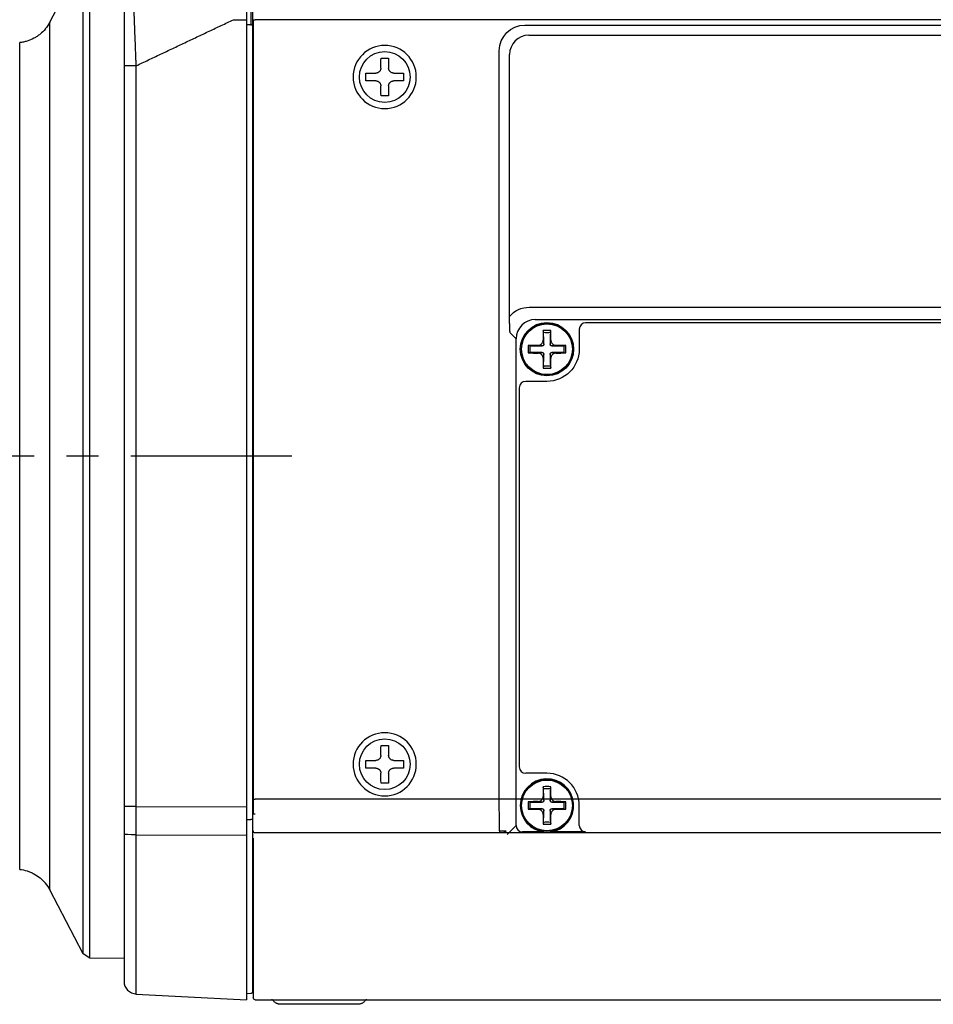
# Model space of a CAD drawing. Extents: x 537 to 671, y 293 to 407.
# Drawn here: x 612 to 619, y 362 to 369 of the extents above; entities that cross this region are included whole.
import ezdxf

# ---------------------------------------------------------------- set-up
doc = ezdxf.new("R2010")
doc.units = 0
doc.header["$MEASUREMENT"] = 0
doc.linetypes.add('CENTER', pattern=[2, 1.25, -0.25, 0.25, -0.25])
doc.linetypes.add('S50', pattern=[43.5, 40, -1, 1.5, -1])
doc.layers.get('0').update_dxf_attribs({"linetype": 'CONTINUOUS'})
doc.layers.add('GAIKEI', color=7, linetype='CONTINUOUS')
doc.layers.add('KIJUN', color=14, linetype='S50')

msp = doc.modelspace()

# ---------------------------------------------------------------- linework, layer by layer
at = {"color": 1, "linetype": 'Continuous'}
for p, q in [((613.88313, 370.64824), (613.88313, 369.29886)), ((613.89787, 369.29886), (613.89787, 370.63324)), ((613.84787, 369.90848), (613.84787, 369.33914)), ((612.58168, 365.94886), (612.58168, 369.81782)), ((612.63286, 365.94886), (612.63286, 369.84947)), ((612.32234, 362.57722), (612.32234, 369.32049)), ((613.74787, 369.33914), (613.84787, 369.33914)), ((613.84787, 369.33914), (613.84787, 363.22386)), ((613.88313, 369.29886), (613.84787, 369.29886)), ((613.88313, 369.29886), (613.89787, 369.29886)), ((613.89787, 369.33914), (613.90133, 369.33914)), ((613.89787, 363.12386), (613.89787, 369.29886)), ((613.90133, 369.33914), (613.91631, 369.33914)), ((613.90133, 369.33914), (613.90133, 363.28212)), ((637.52943, 369.33914), (613.91631, 369.33914)), ((612.08812, 362.73688), (612.08812, 369.16083)), ((612.99263, 363.22503), (612.99263, 368.98152)), ((612.58168, 362.07989), (612.58168, 365.94886)), ((612.63286, 362.04824), (612.63286, 365.94886)), ((613.90133, 363.28212), (613.91631, 363.28212)), ((637.52943, 363.28212), (613.91631, 363.28212)), ((612.99263, 363.22503), (613.84787, 363.22386)), ((612.99263, 363.00555), (612.99263, 363.22503)), ((613.84787, 363.22386), (613.84787, 363.0032)), ((613.91631, 363.16566), (613.91631, 363.16566)), ((613.84787, 363.12386), (613.88313, 363.12386)), ((613.89787, 363.12386), (613.88313, 363.12386)), ((613.89787, 361.78947), (613.89787, 363.12386)), ((613.91446, 363.02318), (637.53127, 363.02318)), ((612.99263, 361.76868), (612.99263, 363.00555)), ((612.99263, 363.00555), (613.84787, 363.0032)), ((613.84787, 363.0032), (613.84787, 361.72386)), ((613.89787, 362.97757), (613.89952, 362.97923)), ((613.90136, 362.97923), (613.90136, 361.73851))]:
    msp.add_line(p, q, dxfattribs=at)
at = {"linetype": 'Continuous'}
for p, q in [((612.32234, 369.32049), (612.58168, 369.81782)), ((612.89787, 368.98152), (612.89787, 363.22764)), ((612.89787, 363.22764), (612.89787, 363.01077)), ((612.89787, 363.01077), (612.89787, 361.86854)), ((612.58168, 362.07989), (612.32234, 362.57722)), ((612.63286, 362.04824), (612.58168, 362.07989)), ((612.89787, 362.04362), (612.63286, 362.04824)), ((612.99263, 361.76868), (613.84787, 361.72386)), ((613.84787, 361.77386), (613.88313, 361.77447)), ((613.90136, 361.73851), (613.90136, 361.73846)), ((613.91636, 361.72386), (613.91636, 361.7239)), ((613.91636, 361.72386), (637.56252, 361.72386)), ((614.71386, 361.68886), (614.11386, 361.68886))]:
    msp.add_line(p, q, dxfattribs=at)
at = {"color": 1, "linetype": 'Continuous', "extrusion": (0, 0, -1)}
for centre in [(-614.92287, 368.89386), (-614.92287, 363.55386)]:
    msp.add_circle(centre, 0.24528, dxfattribs=at)
at = {"color": 1, "linetype": 'Continuous'}
for centre in [(614.92287, 368.89386), (614.92287, 363.55386)]:
    msp.add_circle(centre, 0.19719, dxfattribs=at)
at = {"linetype": 'Continuous', "extrusion": (0, 0, -1)}
for centre, start, end in [((-612.05633, 369.45921), 207.54096, 219.854721), ((-612.05633, 362.43851), 140.165605, 152.45904)]:
    msp.add_arc(centre, 0.3, start, end, dxfattribs=at)
at = {"linetype": 'Continuous'}
for centre, radius, start, end in [((612.99787, 361.86854), 0.1, 180, 267), ((613.88287, 361.78947), 0.015, 271, 0), ((614.04418, 361.70886), 0.015, 40.221279, 90), ((614.78354, 361.70886), 0.015, 90, 139.737912)]:
    msp.add_arc(centre, radius, start, end, dxfattribs=at)
at = {"color": 1, "linetype": 'Continuous', "extrusion": (0, 0, -1)}
for centre, major_axis, ratio, start_param, end_param in [((614.92015, 368.89386), (0, 0.52499), 0.052336, 4.8450107, 4.9942412), ((614.92287, 368.90423), (0.52489, 0), 0.258819, 4.6568992, 4.7678787), ((614.92559, 368.89386), (0, -0.52499), 0.052336, 4.4305368, 4.5797672), ((614.91249, 368.89386), (0, 0.52489), 0.258819, 4.6568992, 4.7678787), ((614.92287, 368.89657), (0.52499, 0), 0.052336, 4.4305368, 4.5797672), ((614.92287, 368.89657), (0.52499, 0), 0.052336, 4.8450107, 4.9942412), ((614.93324, 368.89386), (0, -0.52489), 0.258819, 4.6568992, 4.7678787), ((614.92287, 368.89114), (-0.52499, 0), 0.052336, 4.8450107, 4.9942412), ((614.92015, 368.89386), (0, 0.52499), 0.052336, 4.4305368, 4.5797672), ((614.92559, 368.89386), (0, -0.52499), 0.052336, 4.8450107, 4.9942412), ((614.92287, 368.89114), (-0.52499, 0), 0.052336, 4.4305368, 4.5797672), ((614.92287, 368.88348), (-0.52489, 0), 0.258819, 4.6568992, 4.7678787), ((614.92015, 363.55386), (0, 0.52499), 0.052336, 4.8450107, 4.9942412), ((614.92287, 363.56423), (0.52489, 0), 0.258819, 4.6568992, 4.7678787), ((614.92559, 363.55386), (0, -0.52499), 0.052336, 4.4305368, 4.5797672), ((614.91249, 363.55386), (0, 0.52489), 0.258819, 4.6568992, 4.7678787), ((614.92287, 363.55657), (0.52499, 0), 0.052336, 4.4305368, 4.5797672), ((614.92287, 363.55657), (0.52499, 0), 0.052336, 4.8450107, 4.9942412), ((614.93324, 363.55386), (0, -0.52489), 0.258819, 4.6568992, 4.7678787), ((614.92287, 363.55114), (-0.52499, 0), 0.052336, 4.8450107, 4.9942412), ((614.92015, 363.55386), (0, 0.52499), 0.052336, 4.4305368, 4.5797672), ((614.92559, 363.55386), (0, -0.52499), 0.052336, 4.8450107, 4.9942412), ((614.92287, 363.55114), (-0.52499, 0), 0.052336, 4.4305368, 4.5797672), ((614.92287, 363.54348), (-0.52489, 0), 0.258819, 4.6568992, 4.7678787), ((613.78419, 363.28212), (0, 2.23501), 0.052408, 1.5707964, 1.595949), ((612.99787, 363.22764), (-0.1, 0), 0.026186, 4.7647489, 6.2831853), ((613.78404, 363.28208), (-0.00609, 2.235), 0.052407, 1.5960734, 1.6224895), ((612.99787, 363.01077), (0.1, 0), 0.052336, 1.6231562, 3.1415927)]:
    msp.add_ellipse(centre, major_axis=major_axis, ratio=ratio, start_param=start_param, end_param=end_param, dxfattribs=at)
at = {"color": 1, "linetype": 'Continuous'}
msp.add_ellipse((613.91455, 363.03824), major_axis=(0.00678, 0.0135), ratio=0.99323, start_param=2.0388303, end_param=3.6041787, dxfattribs=at)
at = {"linetype": 'Continuous', "extrusion": (0, 0, -1)}
msp.add_ellipse((613.91636, 361.7389), major_axis=(-0.015, 0), ratio=0.999964, start_param=4.712389, end_param=6.2569316, dxfattribs=at)
at = {"color": 1, "linetype": 'Continuous'}
for points, knots in [([(612.99263, 368.98152), (612.99261, 368.98213), (612.99259, 368.98276), (612.99254, 368.984), (612.99247, 368.98587), (612.9923, 368.99021), (612.99197, 368.99889), (612.99131, 369.01622), (612.99075, 369.03102), (612.98962, 369.06057), (612.98887, 369.08019), (612.98663, 369.13879), (612.98515, 369.17753), (612.98223, 369.25436), (612.98079, 369.29246), (612.97865, 369.34909), (612.97794, 369.36789), (612.97689, 369.39596), (612.97654, 369.40528), (612.97585, 369.42377), (612.97551, 369.43296), (612.97381, 369.47861), (612.9725, 369.51418), (612.96997, 369.5835), (612.96874, 369.61724), (612.96639, 369.68288), (612.96526, 369.71478), (612.9639, 369.75347), (612.96363, 369.76114), (612.9631, 369.77629), (612.96231, 369.79875), (612.96156, 369.8204), (612.9601, 369.86266), (612.95827, 369.91621), (612.95665, 369.96424), (612.9555, 369.99817), (612.95513, 370.00913), (612.9546, 370.02504), (612.95442, 370.03025), (612.95408, 370.04045), (612.95391, 370.04544), (612.95308, 370.06984), (612.95248, 370.08763), (612.95138, 370.11984), (612.95088, 370.13426), (612.94997, 370.15973), (612.94956, 370.17077), (612.94911, 370.18241), (612.94903, 370.18463), (612.94886, 370.18884), (612.94878, 370.19083), (612.94854, 370.19645), (612.94826, 370.20302), (612.94801, 370.20776), (612.94785, 370.21063), (612.94777, 370.21189), (612.94769, 370.21306), (612.94765, 370.21357), (612.94763, 370.21381), (612.94763, 370.2139), (612.94762, 370.21397), (612.94762, 370.214), (612.94761, 370.21403)], [0, 0, 0, 0, 0.0009766, 0.0009766, 0.0019531, 0.0039062, 0.0078125, 0.015625, 0.03125, 0.03125, 0.0625, 0.0625, 0.125, 0.125, 0.1875, 0.1875, 0.21875, 0.21875, 0.234375, 0.234375, 0.25, 0.25, 0.3125, 0.3125, 0.375, 0.375, 0.4375, 0.4375, 0.453125, 0.453125, 0.46875, 0.5, 0.5, 0.5625, 0.625, 0.625, 0.65625, 0.65625, 0.671875, 0.671875, 0.6875, 0.6875, 0.75, 0.75, 0.8125, 0.8125, 0.875, 0.875, 0.890625, 0.890625, 0.90625, 0.90625, 0.9375, 0.96875, 0.96875, 0.984375, 0.9921875, 0.9960937, 0.9980469, 0.9990234, 0.9990234, 1, 1, 1, 1]), ([(612.99263, 368.98152), (612.96736, 368.98152), (612.94275, 368.98152), (612.90791, 368.98152), (612.89787, 368.98152), (612.89787, 368.98152)], [0, 0, 0, 0, 0.5, 0.5, 1, 1, 1, 1]), ([(614.89291, 368.96328), (614.8929, 368.9607), (614.89262, 368.95816), (614.89182, 368.95441), (614.8915, 368.95317), (614.89072, 368.95071), (614.89027, 368.94949), (614.88875, 368.94594), (614.88752, 368.94369), (614.88535, 368.94049), (614.88457, 368.93945), (614.88292, 368.93745), (614.88205, 368.9365), (614.87933, 368.93377), (614.87735, 368.93213), (614.87306, 368.92922), (614.87079, 368.92798), (614.86727, 368.92647), (614.86607, 368.92602), (614.86362, 368.92524), (614.86237, 368.92491), (614.85858, 368.92411), (614.85603, 368.92383), (614.85345, 368.92381)], [0, 0, 0, 0, 0.125, 0.125, 0.1875, 0.1875, 0.25, 0.25, 0.375, 0.375, 0.4375, 0.4375, 0.5, 0.5, 0.625, 0.625, 0.75, 0.75, 0.8125, 0.8125, 0.875, 0.875, 1, 1, 1, 1]), ([(614.99229, 368.92381), (614.98971, 368.92383), (614.98717, 368.92411), (614.98342, 368.9249), (614.98218, 368.92523), (614.97972, 368.926), (614.9785, 368.92646), (614.97495, 368.92797), (614.9727, 368.9292), (614.9695, 368.93137), (614.96846, 368.93215), (614.96646, 368.9338), (614.96551, 368.93467), (614.96279, 368.93739), (614.96115, 368.93937), (614.95823, 368.94366), (614.95699, 368.94593), (614.95548, 368.94946), (614.95503, 368.95066), (614.95426, 368.9531), (614.95392, 368.95436), (614.95312, 368.95814), (614.95284, 368.9607), (614.95282, 368.96328)], [0, 0, 0, 0, 0.125, 0.125, 0.1875, 0.1875, 0.25, 0.25, 0.375, 0.375, 0.4375, 0.4375, 0.5, 0.5, 0.625, 0.625, 0.75, 0.75, 0.8125, 0.8125, 0.875, 0.875, 1, 1, 1, 1]), ([(614.85345, 368.8639), (614.85603, 368.86388), (614.85857, 368.8636), (614.86231, 368.86281), (614.86355, 368.86249), (614.86601, 368.86171), (614.86723, 368.86126), (614.87078, 368.85974), (614.87303, 368.85851), (614.87623, 368.85634), (614.87728, 368.85556), (614.87927, 368.85391), (614.88023, 368.85304), (614.88295, 368.85032), (614.88459, 368.84834), (614.8875, 368.84405), (614.88874, 368.84178), (614.89025, 368.83825), (614.8907, 368.83706), (614.89148, 368.83461), (614.89181, 368.83335), (614.89261, 368.82957), (614.8929, 368.82701), (614.89291, 368.82443)], [0, 0, 0, 0, 0.125, 0.125, 0.1875, 0.1875, 0.25, 0.25, 0.375, 0.375, 0.4375, 0.4375, 0.5, 0.5, 0.625, 0.625, 0.75, 0.75, 0.8125, 0.8125, 0.875, 0.875, 1, 1, 1, 1]), ([(614.95282, 368.82443), (614.95284, 368.82701), (614.95312, 368.82955), (614.95391, 368.8333), (614.95424, 368.83454), (614.95501, 368.837), (614.95547, 368.83822), (614.95699, 368.84177), (614.95822, 368.84402), (614.96038, 368.84722), (614.96116, 368.84826), (614.96282, 368.85026), (614.96368, 368.85121), (614.96641, 368.85394), (614.96838, 368.85558), (614.97267, 368.85849), (614.97494, 368.85973), (614.97847, 368.86124), (614.97967, 368.86169), (614.98212, 368.86247), (614.98337, 368.8628), (614.98716, 368.8636), (614.98971, 368.86388), (614.99229, 368.8639)], [0, 0, 0, 0, 0.125, 0.125, 0.1875, 0.1875, 0.25, 0.25, 0.375, 0.375, 0.4375, 0.4375, 0.5, 0.5, 0.625, 0.625, 0.75, 0.75, 0.8125, 0.8125, 0.875, 0.875, 1, 1, 1, 1]), ([(614.89291, 363.62328), (614.8929, 363.6207), (614.89262, 363.61816), (614.89182, 363.61441), (614.8915, 363.61317), (614.89072, 363.61071), (614.89027, 363.60949), (614.88875, 363.60594), (614.88752, 363.60369), (614.88535, 363.60049), (614.88457, 363.59945), (614.88292, 363.59745), (614.88205, 363.5965), (614.87933, 363.59377), (614.87735, 363.59213), (614.87306, 363.58922), (614.87079, 363.58798), (614.86727, 363.58647), (614.86607, 363.58602), (614.86362, 363.58524), (614.86237, 363.58491), (614.85858, 363.58411), (614.85603, 363.58383), (614.85345, 363.58381)], [0, 0, 0, 0, 0.125, 0.125, 0.1875, 0.1875, 0.25, 0.25, 0.375, 0.375, 0.4375, 0.4375, 0.5, 0.5, 0.625, 0.625, 0.75, 0.75, 0.8125, 0.8125, 0.875, 0.875, 1, 1, 1, 1]), ([(614.99229, 363.58381), (614.98971, 363.58383), (614.98717, 363.58411), (614.98342, 363.5849), (614.98218, 363.58523), (614.97972, 363.586), (614.9785, 363.58646), (614.97495, 363.58797), (614.9727, 363.5892), (614.9695, 363.59137), (614.96846, 363.59215), (614.96646, 363.5938), (614.96551, 363.59467), (614.96279, 363.59739), (614.96115, 363.59937), (614.95823, 363.60366), (614.95699, 363.60593), (614.95548, 363.60946), (614.95503, 363.61066), (614.95426, 363.6131), (614.95392, 363.61436), (614.95312, 363.61814), (614.95284, 363.6207), (614.95282, 363.62328)], [0, 0, 0, 0, 0.125, 0.125, 0.1875, 0.1875, 0.25, 0.25, 0.375, 0.375, 0.4375, 0.4375, 0.5, 0.5, 0.625, 0.625, 0.75, 0.75, 0.8125, 0.8125, 0.875, 0.875, 1, 1, 1, 1]), ([(614.85345, 363.5239), (614.85603, 363.52388), (614.85857, 363.5236), (614.86231, 363.52281), (614.86355, 363.52249), (614.86601, 363.52171), (614.86723, 363.52126), (614.87078, 363.51974), (614.87303, 363.51851), (614.87623, 363.51634), (614.87728, 363.51556), (614.87927, 363.51391), (614.88023, 363.51304), (614.88295, 363.51032), (614.88459, 363.50834), (614.8875, 363.50405), (614.88874, 363.50178), (614.89025, 363.49825), (614.8907, 363.49706), (614.89148, 363.49461), (614.89181, 363.49335), (614.89261, 363.48957), (614.8929, 363.48701), (614.89291, 363.48443)], [0, 0, 0, 0, 0.125, 0.125, 0.1875, 0.1875, 0.25, 0.25, 0.375, 0.375, 0.4375, 0.4375, 0.5, 0.5, 0.625, 0.625, 0.75, 0.75, 0.8125, 0.8125, 0.875, 0.875, 1, 1, 1, 1]), ([(614.95282, 363.48443), (614.95284, 363.48701), (614.95312, 363.48955), (614.95391, 363.4933), (614.95424, 363.49454), (614.95501, 363.497), (614.95547, 363.49822), (614.95699, 363.50177), (614.95822, 363.50402), (614.96038, 363.50722), (614.96116, 363.50826), (614.96282, 363.51026), (614.96368, 363.51121), (614.96641, 363.51394), (614.96838, 363.51558), (614.97267, 363.51849), (614.97494, 363.51973), (614.97847, 363.52124), (614.97967, 363.52169), (614.98212, 363.52247), (614.98337, 363.5228), (614.98716, 363.5236), (614.98971, 363.52388), (614.99229, 363.5239)], [0, 0, 0, 0, 0.125, 0.125, 0.1875, 0.1875, 0.25, 0.25, 0.375, 0.375, 0.4375, 0.4375, 0.5, 0.5, 0.625, 0.625, 0.75, 0.75, 0.8125, 0.8125, 0.875, 0.875, 1, 1, 1, 1]), ([(613.91631, 363.16566), (613.91463, 363.16566), (613.91293, 363.16569), (613.90976, 363.16579), (613.90825, 363.16587), (613.90563, 363.16605), (613.90449, 363.16617), (613.9027, 363.16642), (613.90205, 363.16656), (613.90154, 363.16675), (613.90144, 363.16681), (613.90136, 363.16688), (613.90134, 363.1669), (613.90133, 363.16692)], [0, 0, 0, 0, 0.2221523, 0.2221523, 0.4443003, 0.4443003, 0.6665166, 0.6665166, 0.8888669, 0.8888669, 0.9711544, 0.9711544, 1, 1, 1, 1])]:
    msp.add_open_spline(points, degree=3, knots=knots, dxfattribs=at)
at = {"linetype": 'Continuous'}
for points, knots in [([(612.89787, 370.12769), (612.89787, 370.1123), (612.89787, 369.98269), (612.89787, 369.668), (612.89787, 369.54372), (612.89787, 369.27279), (612.89787, 369.12862), (612.89787, 368.98152)], [0, 0, 0, 0, 0.5, 0.5, 0.75, 0.75, 1, 1, 1, 1]), ([(612.28678, 369.26712), (612.27444, 369.25232), (612.26085, 369.23889), (612.2386, 369.22071), (612.23087, 369.21499), (612.21878, 369.20692), (612.21468, 369.20433), (612.2064, 369.19936), (612.20222, 369.19698), (612.18104, 369.18563), (612.16333, 369.17822), (612.14023, 369.17107), (612.13556, 369.16975), (612.12612, 369.16733), (612.12136, 369.16623), (612.10704, 369.1633), (612.09741, 369.1618), (612.0877, 369.16078)], [0, 0, 0, 0, 0.25, 0.25, 0.375, 0.375, 0.4375, 0.4375, 0.5, 0.5, 0.75, 0.75, 0.8125, 0.8125, 0.875, 0.875, 1, 1, 1, 1]), ([(612.0877, 362.73693), (612.10712, 362.73489), (612.12605, 362.731), (612.15371, 362.72248), (612.16281, 362.7192), (612.17628, 362.71358), (612.18072, 362.71159), (612.18946, 362.70744), (612.19376, 362.70526), (612.21495, 362.6939), (612.23087, 362.68328), (612.25321, 362.66508), (612.26042, 362.65861), (612.2741, 362.64507), (612.28061, 362.63799), (612.28678, 362.63059)], [0, 0, 0, 0, 0.25, 0.25, 0.375, 0.375, 0.4375, 0.4375, 0.5, 0.5, 0.75, 0.75, 0.875, 0.875, 1, 1, 1, 1]), ([(614.11386, 361.68886), (614.11111, 361.68885), (614.1057, 361.68916), (614.0977, 361.69058), (614.08995, 361.69295), (614.08245, 361.69628), (614.07521, 361.70056), (614.06823, 361.70578), (614.06165, 361.71181), (614.05758, 361.71625), (614.05565, 361.71856)], [0, 0, 0, 0, 0.1213565, 0.2407211, 0.359815, 0.4803711, 0.6040609, 0.7324334, 0.8668759, 1, 1, 1, 1]), ([(614.77207, 361.71856), (614.77014, 361.71625), (614.76607, 361.71181), (614.75948, 361.70578), (614.7525, 361.70056), (614.74526, 361.69628), (614.73776, 361.69295), (614.73002, 361.69058), (614.72201, 361.68916), (614.7166, 361.68885), (614.71386, 361.68886)], [0, 0, 0, 0, 0.1331241, 0.2675666, 0.3959391, 0.5196289, 0.640185, 0.7592789, 0.8786435, 1, 1, 1, 1])]:
    msp.add_open_spline(points, degree=3, knots=knots, dxfattribs=at)
at = {"color": 1, "linetype": 'Continuous'}
msp.add_open_spline([(612.99263, 368.98152), (613.74787, 369.33914)], degree=1, dxfattribs=at)
at = {"layer": 'GAIKEI', "color": 1, "linetype": 'Continuous'}
for p, q in [((616.01187, 369.29757), (622.0275, 369.29757)), ((616.04156, 369.21807), (621.99781, 369.21807)), ((615.81263, 363.28277), (615.81263, 369.09833)), ((615.89213, 367.03348), (615.89213, 369.06864)), ((616.04555, 367.10541), (622.18886, 367.10541)), ((616.0923, 367.00885), (629.00844, 367.00885)), ((616.15666, 366.91003), (616.15376, 366.92487)), ((616.20907, 366.91003), (616.21198, 366.92487)), ((616.43287, 366.93386), (616.43287, 366.77886)), ((628.51287, 366.98386), (616.48287, 366.98386)), ((615.94287, 366.85942), (615.89612, 366.90617)), ((615.94287, 363.07867), (615.94287, 366.85942)), ((616.0517, 366.80506), (616.03685, 366.80797)), ((616.31404, 366.80506), (616.32889, 366.80797)), ((616.0517, 366.75265), (616.03685, 366.74974)), ((616.31404, 366.75265), (616.32889, 366.74974)), ((616.15666, 366.64769), (616.15376, 366.63284)), ((616.20907, 366.64769), (616.21198, 366.63284)), ((616.18287, 366.52886), (616.01787, 366.52886)), ((615.96787, 366.47886), (615.96787, 363.53386)), ((616.18287, 363.48386), (616.01787, 363.48386)), ((616.15666, 363.36503), (616.15376, 363.37987)), ((616.20907, 363.36503), (616.21198, 363.37987)), ((615.86244, 363.28277), (615.81263, 363.28277)), ((616.0517, 363.26006), (616.03685, 363.26297)), ((616.31404, 363.26006), (616.32889, 363.26297)), ((615.81289, 363.16502), (615.81286, 363.16502)), ((615.81424, 363.03753), (615.81286, 363.16502)), ((616.0517, 363.20765), (616.03685, 363.20474)), ((616.31404, 363.20765), (616.32889, 363.20474)), ((616.43287, 363.07886), (616.43287, 363.23386)), ((616.15666, 363.10269), (616.15376, 363.08784)), ((616.20907, 363.10269), (616.21198, 363.08784)), ((615.81424, 363.03753), (615.81424, 363.02438)), ((615.87257, 363.00837), (615.94287, 363.07867)), ((616.15395, 363.02886), (615.99268, 363.02886)), ((616.48292, 363.02886), (616.21193, 363.02886))]:
    msp.add_line(p, q, dxfattribs=at)
for centre, radius in [((616.18287, 366.77886), 0.20704), ((616.18287, 366.77886), 0.20702), ((616.18287, 366.77886), 0.19719), ((616.18287, 363.23386), 0.19719)]:
    msp.add_circle(centre, radius, dxfattribs=at)
at = {"layer": 'GAIKEI', "color": 1, "linetype": 'Continuous', "extrusion": (0, 0, -1)}
for centre in [(-616.18287, 366.77886), (-616.18287, 363.23386)]:
    msp.add_circle(centre, 0.20029, dxfattribs=at)
at = {"layer": 'GAIKEI', "color": 1, "linetype": 'Continuous'}
for centre, radius, start, end in [((616.48287, 366.93386), 0.05, 90, 180), ((616.01787, 366.47886), 0.05, 90, 180), ((616.01787, 363.53386), 0.05, 180, 270), ((616.18287, 363.23386), 0.25, 0, 90), ((616.18287, 363.23386), 0.20704, 277.149374, 180), ((616.18287, 363.23386), 0.20702, 277.019993, 180), ((616.18287, 363.23386), 0.20704, 180, 262.856245), ((616.18287, 363.23386), 0.20702, 180, 262.985633), ((616.48287, 363.07886), 0.05, 180, 270)]:
    msp.add_arc(centre, radius, start, end, dxfattribs=at)
at = {"layer": 'GAIKEI', "color": 1, "linetype": 'Continuous', "extrusion": (0, 0, -1)}
msp.add_arc((-616.18287, 366.77886), 0.25, 180, 270, dxfattribs=at)
for centre, major_axis, ratio, start_param, end_param in [((616.01339, 369.09681), (0.1425, -0.1425), 0.992433, 2.3599926, 3.9231927), ((616.04707, 366.90465), (-0.1425, 0.1425), 0.992433, 6.1907319, 7.0647854), ((616.0051, 363.28277), (0, -2.25), 0.085544, 1.5184364, 1.5707963), ((615.8143, 363.0375), (-0.05, -0.00016), 0.000511, 1.5694736, 2.9260376), ((615.8143, 363.02252), (-0.035, 0), 0.053144, 1.568899, 2.8781793)]:
    msp.add_ellipse(centre, major_axis=major_axis, ratio=ratio, start_param=start_param, end_param=end_param, dxfattribs=at)
at = {"layer": 'GAIKEI', "color": 1, "linetype": 'Continuous'}
for centre, major_axis, ratio, start_param, end_param in [((616.0427, 369.0675), (0.10687, -0.10687), 0.992433, 2.3599926, 3.9231927), ((616.09344, 366.85828), (-0.10687, 0.10687), 0.992433, 5.5015852, 7.0647854), ((616.18015, 366.77886), (0, -0.52499), 0.052336, 4.4305368, 4.5797672), ((616.18287, 366.78923), (-0.52489, 0), 0.258819, 4.6568992, 4.7678787), ((616.13703, 366.77886), (0, 0.39736), 0.052336, 4.8084364, 5.0488056), ((616.18287, 366.99548), (0.33122, 0), 0.258819, 4.6331829, 4.7915951), ((616.22871, 366.77886), (0, -0.39736), 0.052336, 4.3759723, 4.6163416), ((616.18559, 366.77886), (0, 0.52499), 0.052336, 4.8450107, 4.9942412), ((616.17249, 366.77886), (0, -0.52489), 0.258819, 4.6568992, 4.7678787), ((616.18287, 366.78157), (-0.52499, 0), 0.052336, 4.8450107, 4.9942412), ((616.18287, 366.82469), (0.39736, 0), 0.052336, 4.3759723, 4.6163416), ((615.96624, 366.77886), (0, 0.33122), 0.258819, 4.6331829, 4.7915951), ((616.18287, 366.82469), (0.39736, 0), 0.052336, 4.8084364, 5.0488056), ((616.18287, 366.78157), (-0.52499, 0), 0.052336, 4.4305368, 4.5797672), ((616.39949, 366.77886), (0, -0.33122), 0.258819, 4.6331829, 4.7915951), ((616.19324, 366.77886), (0, 0.52489), 0.258819, 4.6568992, 4.7678787), ((616.18287, 366.77614), (0.52499, 0), 0.052336, 4.4305368, 4.5797672), ((616.18287, 366.73302), (-0.39736, 0), 0.052336, 4.8084364, 5.0488056), ((616.18015, 366.77886), (0, -0.52499), 0.052336, 4.8450107, 4.9942412), ((616.13703, 366.77886), (0, 0.39736), 0.052336, 4.3759723, 4.6163416), ((616.22871, 366.77886), (0, -0.39736), 0.052336, 4.8084364, 5.0488056), ((616.18559, 366.77886), (0, 0.52499), 0.052336, 4.4305368, 4.5797672), ((616.18287, 366.73302), (-0.39736, 0), 0.052336, 4.3759723, 4.6163416), ((616.18287, 366.77614), (0.52499, 0), 0.052336, 4.8450107, 4.9942412), ((616.18287, 366.76848), (0.52489, 0), 0.258819, 4.6568992, 4.7678787), ((616.18287, 366.56223), (-0.33122, 0), 0.258819, 4.6331829, 4.7915951), ((616.18015, 363.23386), (0, -0.52499), 0.052336, 4.4305368, 4.5797672), ((616.18287, 363.24423), (-0.52489, 0), 0.258819, 4.6568992, 4.7678787), ((616.13703, 363.23386), (0, 0.39736), 0.052336, 4.8084364, 5.0488056), ((616.18287, 363.45048), (0.33122, 0), 0.258819, 4.6331829, 4.7915951), ((616.22871, 363.23386), (0, -0.39736), 0.052336, 4.3759723, 4.6163416), ((616.18559, 363.23386), (0, 0.52499), 0.052336, 4.8450107, 4.9942412), ((616.17249, 363.23386), (0, -0.52489), 0.258819, 4.6568992, 4.7678787), ((616.18287, 363.23657), (-0.52499, 0), 0.052336, 4.8450107, 4.9942412), ((616.18287, 363.27969), (0.39736, 0), 0.052336, 4.3759723, 4.6163416), ((615.96624, 363.23386), (0, 0.33122), 0.258819, 4.6331829, 4.7915951), ((616.18287, 363.27969), (0.39736, 0), 0.052336, 4.8084364, 5.0488056), ((616.18287, 363.23657), (-0.52499, 0), 0.052336, 4.4305368, 4.5797672), ((616.39949, 363.23386), (0, -0.33122), 0.258819, 4.6331829, 4.7915951), ((616.19324, 363.23386), (0, 0.52489), 0.258819, 4.6568992, 4.7678787), ((616.18287, 363.23114), (0.52499, 0), 0.052336, 4.4305368, 4.5797672), ((616.18287, 363.18802), (-0.39736, 0), 0.052336, 4.8084364, 5.0488056), ((616.18015, 363.23386), (0, -0.52499), 0.052336, 4.8450107, 4.9942412), ((616.13703, 363.23386), (0, 0.39736), 0.052336, 4.3759723, 4.6163416), ((616.22871, 363.23386), (0, -0.39736), 0.052336, 4.8084364, 5.0488056), ((616.18559, 363.23386), (0, 0.52499), 0.052336, 4.4305368, 4.5797672), ((616.18287, 363.18802), (-0.39736, 0), 0.052336, 4.3759723, 4.6163416), ((616.18287, 363.23114), (0.52499, 0), 0.052336, 4.8450107, 4.9942412), ((616.18287, 363.22348), (0.52489, 0), 0.258819, 4.6568992, 4.7678787), ((616.18287, 363.01723), (-0.33122, 0), 0.258819, 4.6331829, 4.7915951), ((615.99306, 363.07905), (-0.03562, -0.03562), 0.992433, 5.5015852, 7.0647854)]:
    msp.add_ellipse(centre, major_axis=major_axis, ratio=ratio, start_param=start_param, end_param=end_param, dxfattribs=at)
for points, degree, knots in [([(615.89612, 366.90617), (615.89522, 366.92406), (615.89468, 366.93609), (615.89392, 366.95269), (615.89342, 366.96699), (615.89213, 367.00336), (615.89213, 367.03348)], 2, [0, 0, 0, 0.25, 0.25, 0.5, 0.5, 1, 1, 1]), ([(616.11345, 366.80881), (616.11603, 366.80883), (616.11857, 366.80911), (616.12231, 366.8099), (616.12355, 366.81023), (616.12601, 366.811), (616.12723, 366.81146), (616.13078, 366.81297), (616.13303, 366.8142), (616.13623, 366.81637), (616.13728, 366.81715), (616.13927, 366.8188), (616.14023, 366.81967), (616.14295, 366.82239), (616.14459, 366.82437), (616.1475, 366.82866), (616.14874, 366.83093), (616.15025, 366.83446), (616.1507, 366.83566), (616.15148, 366.8381), (616.15181, 366.83936), (616.15261, 366.84315), (616.1529, 366.8457), (616.15291, 366.84828)], 3, [0, 0, 0, 0, 0.125, 0.125, 0.1875, 0.1875, 0.25, 0.25, 0.375, 0.375, 0.4375, 0.4375, 0.5, 0.5, 0.625, 0.625, 0.75, 0.75, 0.8125, 0.8125, 0.875, 0.875, 1, 1, 1, 1]), ([(616.21282, 366.84828), (616.21284, 366.8457), (616.21312, 366.84316), (616.21391, 366.83941), (616.21424, 366.83817), (616.21501, 366.83571), (616.21547, 366.83449), (616.21699, 366.83094), (616.21822, 366.82869), (616.22038, 366.82549), (616.22116, 366.82445), (616.22282, 366.82245), (616.22368, 366.8215), (616.22641, 366.81877), (616.22838, 366.81713), (616.23267, 366.81422), (616.23494, 366.81298), (616.23847, 366.81147), (616.23967, 366.81102), (616.24212, 366.81024), (616.24337, 366.80991), (616.24716, 366.80911), (616.24971, 366.80883), (616.25229, 366.80881)], 3, [0, 0, 0, 0, 0.125, 0.125, 0.1875, 0.1875, 0.25, 0.25, 0.375, 0.375, 0.4375, 0.4375, 0.5, 0.5, 0.625, 0.625, 0.75, 0.75, 0.8125, 0.8125, 0.875, 0.875, 1, 1, 1, 1]), ([(616.15773, 366.81696), (616.15774, 366.8161), (616.15766, 366.81526), (616.15736, 366.81359), (616.15713, 366.81276), (616.1565, 366.81116), (616.15611, 366.81041), (616.15519, 366.80898), (616.15464, 366.80831), (616.15343, 366.8071), (616.15277, 366.80656), (616.15134, 366.80562), (616.15057, 366.80523), (616.14819, 366.80429), (616.14648, 366.80398), (616.14476, 366.80399)], 3, [0, 0, 0, 0, 0.125, 0.125, 0.25, 0.25, 0.375, 0.375, 0.5, 0.5, 0.625, 0.625, 0.75, 0.75, 1, 1, 1, 1]), ([(616.22097, 366.80399), (616.22012, 366.80399), (616.21927, 366.80406), (616.2176, 366.80436), (616.21677, 366.8046), (616.21518, 366.80522), (616.21442, 366.80561), (616.213, 366.80654), (616.21232, 366.80708), (616.21111, 366.80829), (616.21057, 366.80895), (616.20964, 366.81038), (616.20924, 366.81115), (616.2083, 366.81353), (616.208, 366.81524), (616.208, 366.81696)], 3, [0, 0, 0, 0, 0.125, 0.125, 0.25, 0.25, 0.375, 0.375, 0.5, 0.5, 0.625, 0.625, 0.75, 0.75, 1, 1, 1, 1]), ([(616.15291, 366.70943), (616.1529, 366.71201), (616.15262, 366.71455), (616.15182, 366.7183), (616.1515, 366.71954), (616.15072, 366.722), (616.15027, 366.72322), (616.14875, 366.72677), (616.14752, 366.72902), (616.14535, 366.73222), (616.14457, 366.73326), (616.14292, 366.73526), (616.14205, 366.73621), (616.13933, 366.73894), (616.13735, 366.74058), (616.13306, 366.74349), (616.13079, 366.74473), (616.12727, 366.74624), (616.12607, 366.74669), (616.12362, 366.74747), (616.12237, 366.7478), (616.11858, 366.7486), (616.11603, 366.74888), (616.11345, 366.7489)], 3, [0, 0, 0, 0, 0.125, 0.125, 0.1875, 0.1875, 0.25, 0.25, 0.375, 0.375, 0.4375, 0.4375, 0.5, 0.5, 0.625, 0.625, 0.75, 0.75, 0.8125, 0.8125, 0.875, 0.875, 1, 1, 1, 1]), ([(616.14476, 366.75372), (616.14562, 366.75372), (616.14647, 366.75365), (616.14813, 366.75335), (616.14896, 366.75312), (616.15056, 366.75249), (616.15131, 366.7521), (616.15274, 366.75118), (616.15342, 366.75063), (616.15463, 366.74942), (616.15516, 366.74876), (616.1561, 366.74733), (616.1565, 366.74656), (616.15743, 366.74418), (616.15774, 366.74247), (616.15773, 366.74075)], 3, [0, 0, 0, 0, 0.125, 0.125, 0.25, 0.25, 0.375, 0.375, 0.5, 0.5, 0.625, 0.625, 0.75, 0.75, 1, 1, 1, 1]), ([(616.208, 366.74075), (616.208, 366.74161), (616.20807, 366.74245), (616.20838, 366.74412), (616.20861, 366.74495), (616.20923, 366.74655), (616.20962, 366.7473), (616.21055, 366.74873), (616.21109, 366.7494), (616.2123, 366.75061), (616.21296, 366.75115), (616.2144, 366.75209), (616.21517, 366.75248), (616.21754, 366.75342), (616.21926, 366.75373), (616.22097, 366.75372)], 3, [0, 0, 0, 0, 0.125, 0.125, 0.25, 0.25, 0.375, 0.375, 0.5, 0.5, 0.625, 0.625, 0.75, 0.75, 1, 1, 1, 1]), ([(616.25229, 366.7489), (616.24971, 366.74888), (616.24717, 366.7486), (616.24342, 366.74781), (616.24218, 366.74749), (616.23972, 366.74671), (616.2385, 366.74626), (616.23495, 366.74474), (616.2327, 366.74351), (616.2295, 366.74134), (616.22846, 366.74056), (616.22646, 366.73891), (616.22551, 366.73804), (616.22279, 366.73532), (616.22115, 366.73334), (616.21823, 366.72905), (616.21699, 366.72678), (616.21548, 366.72325), (616.21503, 366.72206), (616.21426, 366.71961), (616.21392, 366.71835), (616.21312, 366.71457), (616.21284, 366.71201), (616.21282, 366.70943)], 3, [0, 0, 0, 0, 0.125, 0.125, 0.1875, 0.1875, 0.25, 0.25, 0.375, 0.375, 0.4375, 0.4375, 0.5, 0.5, 0.625, 0.625, 0.75, 0.75, 0.8125, 0.8125, 0.875, 0.875, 1, 1, 1, 1]), ([(616.11345, 363.26381), (616.11603, 363.26383), (616.11857, 363.26411), (616.12231, 363.2649), (616.12355, 363.26523), (616.12601, 363.266), (616.12723, 363.26646), (616.13078, 363.26797), (616.13303, 363.2692), (616.13623, 363.27137), (616.13728, 363.27215), (616.13927, 363.2738), (616.14023, 363.27467), (616.14295, 363.27739), (616.14459, 363.27937), (616.1475, 363.28366), (616.14874, 363.28593), (616.15025, 363.28946), (616.1507, 363.29066), (616.15148, 363.2931), (616.15181, 363.29436), (616.15261, 363.29815), (616.1529, 363.3007), (616.15291, 363.30328)], 3, [0, 0, 0, 0, 0.125, 0.125, 0.1875, 0.1875, 0.25, 0.25, 0.375, 0.375, 0.4375, 0.4375, 0.5, 0.5, 0.625, 0.625, 0.75, 0.75, 0.8125, 0.8125, 0.875, 0.875, 1, 1, 1, 1]), ([(616.15773, 363.27196), (616.15774, 363.2711), (616.15766, 363.27026), (616.15736, 363.26859), (616.15713, 363.26776), (616.1565, 363.26616), (616.15611, 363.26541), (616.15519, 363.26398), (616.15464, 363.26331), (616.15343, 363.2621), (616.15277, 363.26156), (616.15134, 363.26062), (616.15057, 363.26023), (616.14819, 363.25929), (616.14648, 363.25898), (616.14476, 363.25899)], 3, [0, 0, 0, 0, 0.125, 0.125, 0.25, 0.25, 0.375, 0.375, 0.5, 0.5, 0.625, 0.625, 0.75, 0.75, 1, 1, 1, 1]), ([(616.22097, 363.25899), (616.22012, 363.25899), (616.21927, 363.25906), (616.2176, 363.25936), (616.21677, 363.2596), (616.21518, 363.26022), (616.21442, 363.26061), (616.213, 363.26154), (616.21232, 363.26208), (616.21111, 363.26329), (616.21057, 363.26395), (616.20964, 363.26538), (616.20924, 363.26615), (616.2083, 363.26853), (616.208, 363.27024), (616.208, 363.27196)], 3, [0, 0, 0, 0, 0.125, 0.125, 0.25, 0.25, 0.375, 0.375, 0.5, 0.5, 0.625, 0.625, 0.75, 0.75, 1, 1, 1, 1]), ([(616.21282, 363.30328), (616.21284, 363.3007), (616.21312, 363.29816), (616.21391, 363.29441), (616.21424, 363.29317), (616.21501, 363.29071), (616.21547, 363.28949), (616.21699, 363.28594), (616.21822, 363.28369), (616.22038, 363.28049), (616.22116, 363.27945), (616.22282, 363.27745), (616.22368, 363.2765), (616.22641, 363.27377), (616.22838, 363.27213), (616.23267, 363.26922), (616.23494, 363.26798), (616.23847, 363.26647), (616.23967, 363.26602), (616.24212, 363.26524), (616.24337, 363.26491), (616.24716, 363.26411), (616.24971, 363.26383), (616.25229, 363.26381)], 3, [0, 0, 0, 0, 0.125, 0.125, 0.1875, 0.1875, 0.25, 0.25, 0.375, 0.375, 0.4375, 0.4375, 0.5, 0.5, 0.625, 0.625, 0.75, 0.75, 0.8125, 0.8125, 0.875, 0.875, 1, 1, 1, 1]), ([(616.15291, 363.16443), (616.1529, 363.16701), (616.15262, 363.16955), (616.15182, 363.1733), (616.1515, 363.17454), (616.15072, 363.177), (616.15027, 363.17822), (616.14875, 363.18177), (616.14752, 363.18402), (616.14535, 363.18722), (616.14457, 363.18826), (616.14292, 363.19026), (616.14205, 363.19121), (616.13933, 363.19394), (616.13735, 363.19558), (616.13306, 363.19849), (616.13079, 363.19973), (616.12727, 363.20124), (616.12607, 363.20169), (616.12362, 363.20247), (616.12237, 363.2028), (616.11858, 363.2036), (616.11603, 363.20388), (616.11345, 363.2039)], 3, [0, 0, 0, 0, 0.125, 0.125, 0.1875, 0.1875, 0.25, 0.25, 0.375, 0.375, 0.4375, 0.4375, 0.5, 0.5, 0.625, 0.625, 0.75, 0.75, 0.8125, 0.8125, 0.875, 0.875, 1, 1, 1, 1]), ([(616.14476, 363.20872), (616.14562, 363.20872), (616.14647, 363.20865), (616.14813, 363.20835), (616.14896, 363.20812), (616.15056, 363.20749), (616.15131, 363.2071), (616.15274, 363.20618), (616.15342, 363.20563), (616.15463, 363.20442), (616.15516, 363.20376), (616.1561, 363.20233), (616.1565, 363.20156), (616.15743, 363.19918), (616.15774, 363.19747), (616.15773, 363.19575)], 3, [0, 0, 0, 0, 0.125, 0.125, 0.25, 0.25, 0.375, 0.375, 0.5, 0.5, 0.625, 0.625, 0.75, 0.75, 1, 1, 1, 1]), ([(616.208, 363.19575), (616.208, 363.19661), (616.20807, 363.19745), (616.20838, 363.19912), (616.20861, 363.19995), (616.20923, 363.20155), (616.20962, 363.2023), (616.21055, 363.20373), (616.21109, 363.2044), (616.2123, 363.20561), (616.21296, 363.20615), (616.2144, 363.20709), (616.21517, 363.20748), (616.21754, 363.20842), (616.21926, 363.20873), (616.22097, 363.20872)], 3, [0, 0, 0, 0, 0.125, 0.125, 0.25, 0.25, 0.375, 0.375, 0.5, 0.5, 0.625, 0.625, 0.75, 0.75, 1, 1, 1, 1]), ([(616.25229, 363.2039), (616.24971, 363.20388), (616.24717, 363.2036), (616.24342, 363.20281), (616.24218, 363.20249), (616.23972, 363.20171), (616.2385, 363.20126), (616.23495, 363.19974), (616.2327, 363.19851), (616.2295, 363.19634), (616.22846, 363.19556), (616.22646, 363.19391), (616.22551, 363.19304), (616.22279, 363.19032), (616.22115, 363.18834), (616.21823, 363.18405), (616.21699, 363.18178), (616.21548, 363.17825), (616.21503, 363.17706), (616.21426, 363.17461), (616.21392, 363.17335), (616.21312, 363.16957), (616.21284, 363.16701), (616.21282, 363.16443)], 3, [0, 0, 0, 0, 0.125, 0.125, 0.1875, 0.1875, 0.25, 0.25, 0.375, 0.375, 0.4375, 0.4375, 0.5, 0.5, 0.625, 0.625, 0.75, 0.75, 0.8125, 0.8125, 0.875, 0.875, 1, 1, 1, 1]), ([(615.86315, 363.03766), (615.86314, 363.03668), (615.86304, 363.03572), (615.86265, 363.03382), (615.86236, 363.03288), (615.86159, 363.03109), (615.86113, 363.03025), (615.86003, 363.02865), (615.85939, 363.02789), (615.8573, 363.02587), (615.85562, 363.0248), (615.85292, 363.02373), (615.85197, 363.02345), (615.85005, 363.02309), (615.84908, 363.023), (615.8481, 363.023)], 3, [0, 0, 0, 0, 0.125, 0.125, 0.25, 0.25, 0.375, 0.375, 0.5, 0.5, 0.75, 0.75, 0.875, 0.875, 1, 1, 1, 1])]:
    msp.add_open_spline(points, degree=degree, knots=knots, dxfattribs=at)
for points in [[(616.15291, 366.84828), (616.15452, 366.83784), (616.15613, 366.8274), (616.15773, 366.81696)], [(616.208, 366.81696), (616.20961, 366.8274), (616.21122, 366.83784), (616.21282, 366.84828)], [(616.14476, 366.80399), (616.13432, 366.8056), (616.12388, 366.8072), (616.11345, 366.80881)], [(616.25229, 366.80881), (616.24185, 366.8072), (616.23141, 366.8056), (616.22097, 366.80399)], [(616.11345, 366.7489), (616.12388, 366.75051), (616.13432, 366.75211), (616.14476, 366.75372)], [(616.15773, 366.74075), (616.15613, 366.73031), (616.15452, 366.71987), (616.15291, 366.70943)], [(616.21282, 366.70943), (616.21122, 366.71987), (616.20961, 366.73031), (616.208, 366.74075)], [(616.22097, 366.75372), (616.23141, 366.75211), (616.24185, 366.75051), (616.25229, 366.7489)], [(616.14476, 363.25899), (616.13432, 363.2606), (616.12388, 363.2622), (616.11345, 363.26381)], [(616.15291, 363.30328), (616.15452, 363.29284), (616.15613, 363.2824), (616.15773, 363.27196)], [(616.208, 363.27196), (616.20961, 363.2824), (616.21122, 363.29284), (616.21282, 363.30328)], [(616.25229, 363.26381), (616.24185, 363.2622), (616.23141, 363.2606), (616.22097, 363.25899)], [(616.11345, 363.2039), (616.12388, 363.20551), (616.13432, 363.20711), (616.14476, 363.20872)], [(616.15773, 363.19575), (616.15613, 363.18531), (616.15452, 363.17487), (616.15291, 363.16443)], [(616.21282, 363.16443), (616.21122, 363.17487), (616.20961, 363.18531), (616.208, 363.19575)], [(616.22097, 363.20872), (616.23141, 363.20711), (616.24185, 363.20551), (616.25229, 363.2039)]]:
    msp.add_open_spline(points, degree=3, dxfattribs=at)
at = {"layer": 'KIJUN', "linetype": 'CENTER'}
msp.add_line((614.20002, 365.94902), (608.99884, 365.94902), dxfattribs=at)

doc.saveas('drawing.dxf')
